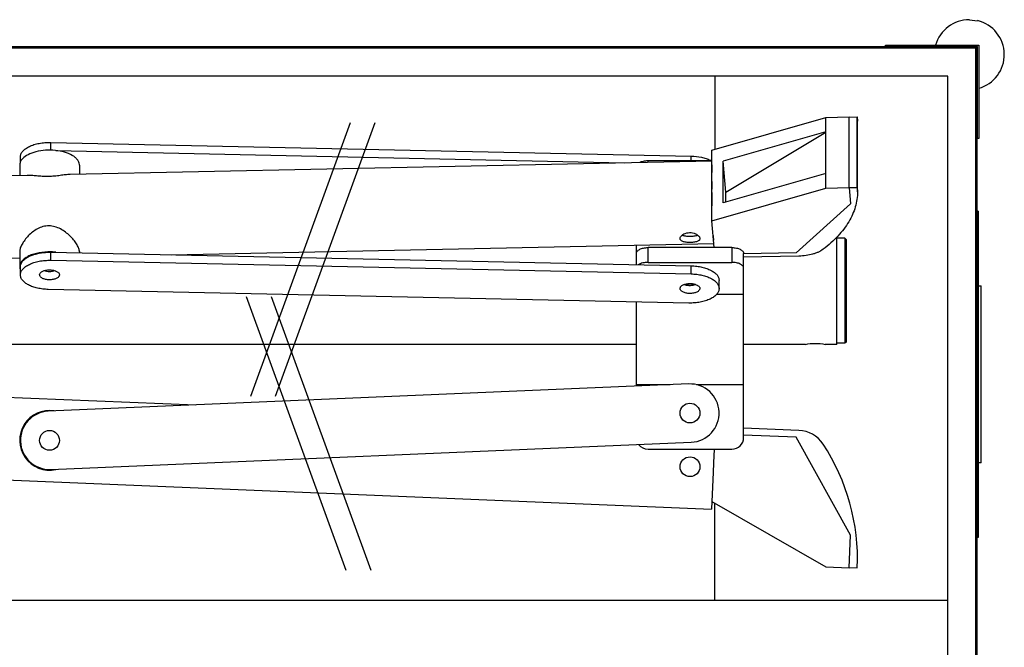
# Model space of a CAD drawing. Units: inches. Extents: x -434 to 9060, y -3512 to 1164.
# Drawn here: x 2865 to 3288, y -3092 to -2822 of the extents above; entities that cross this region are included whole.
import ezdxf

# ---------------------------------------------------------------- set-up
doc = ezdxf.new("R2010")
doc.units = ezdxf.units.IN
doc.header["$LTSCALE"] = 0.64311
doc.header["$MEASUREMENT"] = 0
doc.layers.get('0').update_dxf_attribs({"linetype": 'CONTINUOUS'})
doc.layers.add('02___PRT_ALL_AXES', color=7, linetype='CONTINUOUS')

msp = doc.modelspace()

# ---------------------------------------------------------------- linework, layer by layer
at = {"color": 7, "linetype": 'Continuous'}
for p, q in [((3275.91, -2833.86), (2115.71, -2833.86)), ((3236.51, -2833.26), (3276.51, -2833.26)), ((3236.51, -2833.76), (3236.51, -2833.26)), ((3276.01, -2833.76), (3236.51, -2833.76)), ((3275.91, -3500.06), (3275.91, -2833.86)), ((3276.01, -2873.26), (3276.01, -2833.76)), ((3276.51, -2833.26), (3276.51, -2873.26)), ((3275.41, -2834.36), (2116.21, -2834.36)), ((3275.31, -2834.46), (2116.31, -2834.46)), ((3275.31, -3499.46), (3275.31, -2834.46)), ((3275.41, -3499.56), (3275.41, -2834.36)), ((3263.31, -2846.46), (2128.31, -2846.46)), ((3263.31, -3487.46), (3263.31, -2846.46)), ((3006.84, -2866.5), (2964.09, -2983.97)), ((3017.48, -2866.5), (2974.73, -2983.97)), ((3162.07, -2878.21), (3210.96, -2864.19)), ((3210.96, -2864.19), (3220.95, -2863.98)), ((3210.96, -2894.5), (3210.96, -2864.19)), ((3220.95, -2894.29), (3220.95, -2863.98)), ((3220.95, -2864.08), (3224.45, -2864.01)), ((3224.45, -2864.01), (3224.53, -2865.86)), ((3224.45, -2894.23), (3224.45, -2864.01)), ((3224.53, -2896.08), (3224.53, -2865.86)), ((3210.96, -2870.43), (3166.96, -2883.04)), ((3168.05, -2896.33), (3210.96, -2870.48)), ((2878.44, -2874.94), (3153.19, -2880.79)), ((2878.44, -2878.29), (2878.44, -2874.94)), ((3276.51, -2873.26), (3276.01, -2873.26)), ((2880.55, -2878.45), (3124.47, -2883.64)), ((2865.41, -2883.43), (2865.41, -2881.18)), ((3134.66, -2882.74), (3162.07, -2882.74)), ((3134.66, -2883.43), (3134.66, -2882.74)), ((3153.19, -2882.74), (3153.19, -2880.79)), ((3166.96, -2900.88), (3166.96, -2883.04)), ((3168.05, -2896.33), (3166.96, -2883.04)), ((3210.96, -2888.27), (3166.96, -2900.88)), ((3162.07, -2908.52), (3210.96, -2894.5)), ((3168.05, -2900.57), (3168.05, -2896.33)), ((3210.96, -2894.5), (3220.95, -2894.29)), ((3220.95, -2894.3), (3224.45, -2894.23)), ((3220.95, -2894.29), (3221.53, -2901.29)), ((3224.45, -2894.23), (3224.53, -2896.08)), ((3221.53, -2901.29), (3198.23, -2922.29)), ((3276.31, -2904.46), (3275.91, -2904.46)), ((3276.31, -2904.46), (3276.31, -3044.46)), ((3163.02, -2920.07), (3162.07, -2908.52)), ((3219.66, -2916.57), (3219.16, -2916.07)), ((3219.16, -2916.07), (3219.16, -2961.07)), ((3219.66, -2916.57), (3219.66, -2960.57)), ((2878.44, -2922.05), (3153.19, -2927.9)), ((2878.44, -2925.51), (2878.44, -2922.05)), ((3129.66, -2927.4), (3129.66, -2919.04)), ((3170.66, -2920.07), (3134.66, -2920.07)), ((3134.66, -2926.39), (3134.66, -2920.07)), ((3170.66, -2920.07), (3170.66, -2926.39)), ((3198.23, -2922.29), (3175.66, -2922.75)), ((3175.66, -3001.57), (3175.66, -2922.57)), ((2878.44, -2925.51), (3153.19, -2931.36)), ((3134.66, -2926.39), (3170.66, -2926.39)), ((3199.41, -2923.72), (3175.66, -2924.21)), ((3276.31, -2924.46), (3275.91, -2924.46)), ((2865.41, -2931.76), (2865.41, -2928.29)), ((3153.19, -2931.36), (3153.19, -2927.9)), ((3165.16, -2937.61), (3165.16, -2934.14)), ((3152.13, -2943.85), (2877.38, -2938)), ((3005.22, -3058.64), (2962.47, -2941.17)), ((3015.86, -3058.64), (2973.11, -2941.17)), ((3129.66, -2979.54), (3129.66, -2943.37)), ((3175.66, -2940.22), (3163.98, -2940.22)), ((3219.66, -2960.57), (3219.16, -2961.07)), ((3152.13, -2978.58), (2877.38, -2990.28)), ((3144.12, -2978.92), (3129.66, -2978.92)), ((3175.66, -2978.92), (3155.45, -2978.92)), ((3199.41, -2998.49), (3175.66, -2997.51)), ((3198.23, -3001.45), (3175.66, -3000.52)), ((3221.53, -3043.44), (3198.23, -3001.45)), ((2878.44, -3015.26), (3153.19, -3003.56)), ((3134.66, -3006.57), (3170.66, -3006.57)), ((3162.99, -3006.57), (3162.75, -3012.44)), ((3162.58, -3016.55), (3162.07, -3028.98)), ((3276.31, -3024.46), (3275.91, -3024.46)), ((3162.07, -3028.98), (3210.96, -3057.02)), ((3220.95, -3057.43), (3221.53, -3043.44)), ((3276.31, -3044.46), (3275.91, -3044.46)), ((3210.96, -3057.02), (3220.95, -3057.43)), ((3220.95, -3057.33), (3224.45, -3057.47)), ((3263.31, -3071.46), (2128.31, -3071.46))]:
    msp.add_line(p, q, dxfattribs=at)
for p, q in [((3163.31, -2846.46), (3163.31, -2877.85)), ((3163.31, -3071.46), (3163.31, -3029.69))]:
    msp.add_line(p, q)
for centre, radius, start, end in [((3155.99, -2893.62), 12.3, 62.2537, 64.2525), ((3152.66, -2991.07), 12.5, 272.4381, 92.4381), ((2877.91, -3002.77), 12.5, 92.4381, 272.4381), ((3198.87, -3011.48), 13, 33.3121, 87.642), ((3170.66, -3001.57), 5, 270, 0), ((3134.66, -3001.57), 5, 216.4766, 270), ((3134.53, -3053.77), 90, 357.642, 33.3121)]:
    msp.add_arc(centre, radius, start, end, dxfattribs=at)
for points, start_tangent, end_tangent in [([(2865.41, -2881.18), (2865.47, -2880.55), (2865.66, -2879.93), (2866.41, -2878.73), (2867.63, -2877.63), (2869.26, -2876.67), (2871.24, -2875.89), (2873.49, -2875.33), (2875.93, -2875.01), (2878.44, -2874.94)], (-0.000179, 1), (0.999773, -0.021285)), ([(3131.08, -2883.5), (3131.84, -2883.18), (3132.72, -2882.94), (3134.66, -2882.74)], (0.889671, 0.456602), (1, 0)), ([(3153.19, -2880.79), (3157.58, -2881.29), (3159.57, -2881.82), (3161.34, -2882.53)], (0.999773, -0.021285), (0.900671, -0.434502)), ([(3224.53, -2896.08), (3224.29, -2899.35), (3223.58, -2902.6), (3222.4, -2905.82), (3220.75, -2908.98), (3218.65, -2912.08), (3216.1, -2915.09), (3213.13, -2918), (3209.74, -2920.79)], (-0.000098, -1), (-0.795845, -0.6055)), ([(2865.57, -2927.28), (2866.14, -2926.18), (2867.1, -2925.16), (2868.4, -2924.23), (2870.02, -2923.44), (2871.9, -2922.81), (2873.98, -2922.36), (2876.18, -2922.1), (2878.44, -2922.05)], (0.313125, 0.949712), (0.999773, -0.021285)), ([(3129.66, -2922.57), (3129.75, -2922.08), (3130.04, -2921.61), (3130.5, -2921.18), (3131.12, -2920.8), (3131.88, -2920.49), (3132.74, -2920.26), (3134.66, -2920.07)], (0, 1), (1, 0)), ([(3170.66, -2920.07), (3172.57, -2920.26), (3173.44, -2920.49), (3174.19, -2920.8), (3174.82, -2921.18), (3175.28, -2921.61), (3175.56, -2922.08), (3175.66, -2922.57)], (1, 0), (0, -1)), ([(3209.74, -2920.79), (3208.82, -2921.41), (3207.76, -2921.97), (3206.57, -2922.46), (3205.28, -2922.88), (3202.45, -2923.48), (3199.41, -2923.72)], (-0.795845, -0.6055), (-0.999788, -0.020584)), ([(2865.41, -2931.76), (2865.47, -2931.13), (2865.66, -2930.51), (2866.41, -2929.31), (2867.63, -2928.2), (2869.26, -2927.25), (2871.24, -2926.47), (2873.49, -2925.91), (2875.93, -2925.59), (2878.44, -2925.51)], (-0.000179, 1), (0.999773, -0.021285)), ([(3134.66, -2926.39), (3133.5, -2926.46), (3132.41, -2926.66), (3131.44, -2926.98), (3130.64, -2927.41)], (-1, 0), (-0.828374, -0.560176)), ([(3175.66, -2928.89), (3175.56, -2928.41), (3175.28, -2927.94), (3174.82, -2927.5), (3174.19, -2927.12), (3173.44, -2926.81), (3172.57, -2926.58), (3170.66, -2926.39)], (0, 1), (-1, 0)), ([(2865.41, -2928.29), (2865.42, -2928.04), (2865.57, -2927.28)], (-0.000179, 1), (0.313125, 0.949712)), ([(3153.19, -2927.9), (3155.55, -2928.06), (3157.81, -2928.45), (3159.88, -2929.04), (3161.68, -2929.82), (3163.16, -2930.75), (3164.26, -2931.81), (3164.93, -2932.95), (3165.1, -2933.55), (3165.16, -2934.14)], (0.999773, -0.021285), (0.000179, -1)), ([(3153.19, -2931.36), (3155.55, -2931.53), (3157.81, -2931.91), (3159.88, -2932.5), (3161.68, -2933.28), (3163.16, -2934.22), (3164.26, -2935.28), (3164.93, -2936.42), (3165.1, -2937.01), (3165.16, -2937.61)], (0.999773, -0.021285), (0.000179, -1)), ([(2877.38, -2938), (2875.01, -2937.84), (2872.76, -2937.45), (2870.69, -2936.86), (2868.88, -2936.08), (2867.41, -2935.15), (2866.31, -2934.09), (2865.64, -2932.95), (2865.46, -2932.35), (2865.41, -2931.76)], (-0.999773, 0.021285), (-0.000179, 1)), ([(3165.16, -2937.61), (3165.1, -2938.23), (3164.91, -2938.86), (3164.16, -2940.06), (3162.94, -2941.16), (3161.31, -2942.12), (3159.32, -2942.89), (3157.07, -2943.45), (3154.64, -2943.78), (3152.13, -2943.85)], (0.000179, -1), (-0.999773, 0.021285))]:
    msp.add_spline(points, degree=3, dxfattribs=dict(at, start_tangent=start_tangent, end_tangent=end_tangent))
at = {"layer": '02___PRT_ALL_AXES', "color": 7, "linetype": 'Continuous'}
for p, q in [((3272.51, -2822.26), (3276.04, -2822.69)), ((3162.07, -2891.72), (3162.07, -2878.21)), ((2865.11, -2884.65), (2865.11, -2888.98)), ((2886.69, -2888.53), (3162.07, -2882.87)), ((2890.71, -2884.65), (2890.7, -2884.38)), ((2890.71, -2884.65), (2890.71, -2888.45)), ((2565.81, -2895.14), (2868.4, -2888.91)), ((3162.06, -2893.35), (3162.06, -2893.24)), ((3162.07, -2908.52), (3162.07, -2895.01)), ((2930.1, -2923.15), (3162.88, -2918.36)), ((3148.43, -2916.27), (3148.43, -2916.18)), ((3156.92, -2916.1), (3156.92, -2916.19)), ((3215.66, -2961.57), (3215.66, -2915.57)), ((3219.16, -2916.07), (3215.66, -2916.07)), ((2865.11, -2921.8), (2865.11, -2928.29)), ((2890.7, -2921.84), (2890.7, -2921.58)), ((2890.71, -2921.8), (2890.71, -2922.31)), ((2604.67, -2929.85), (2865.11, -2924.49)), ((2865.11, -2928.29), (2865.12, -2928.56)), ((2873.66, -2931.76), (2873.66, -2931.67)), ((2882.16, -2931.76), (2882.15, -2931.85)), ((3148.41, -2937.61), (3148.41, -2937.52)), ((3156.91, -2937.6), (3156.9, -2937.7)), ((3276.31, -2936.46), (3277.56, -2936.46)), ((3277.56, -3012.46), (3277.56, -2936.46)), ((3129.66, -2961.57), (2604.66, -2961.57)), ((3202.16, -2961.57), (3175.66, -2961.57)), ((3215.66, -2961.57), (3210.66, -2961.57)), ((3219.16, -2961.07), (3215.66, -2961.07)), ((2604.66, -2973.75), (2940.63, -2987.59)), ((2565.44, -3007.67), (3161.94, -3032.23)), ((3162.75, -3012.44), (3162.58, -3016.55)), ((3277.56, -3012.46), (3276.31, -3012.46)), ((3162.07, -3028.98), (3161.94, -3032.23))]:
    msp.add_line(p, q, dxfattribs=at)
for centre in [(3152.66, -2991.07), (2877.91, -3002.77), (3152.67, -3014.08)]:
    msp.add_circle(centre, 4.25, dxfattribs=at)
for centre, radius, start, end in [((3272.51, -2837.26), 15, 90, 164.534), ((3272.51, -2837.26), 15, 285.466, 76.5066), ((2868.3, -2884.65), 3.19, 178.7141, 179.859), ((3404.83, -2893.22), 242.77, 179.6269, 180.0037), ((3467, -2893.18), 304.94, 180.0321, 180.3336), ((3623.68, -2891.03), 461.75, 180.3262, 181.3867), ((3249.32, -2908.93), 86.94, 183.8969, 184.6515), ((2877.92, -2947.26), 25.36, 87.0828, 88.8136), ((2877.94, -2946.75), 24.86, 83.922, 87.0875), ((2868.3, -2928.3), 3.19, 178.7302, 179.859), ((3152.22, -2930.16), 6.07, 250.8896, 254.888), ((3152.43, -2929.37), 6.88, 254.9193, 258.5356), ((3152.58, -2928.57), 7.69, 258.5886, 263.6151), ((3152.65, -2928.02), 8.25, 263.601, 266.9891), ((3152.66, -2927.82), 8.45, 266.9701, 269.9988), ((3152.66, -2927.82), 8.44, 270.001, 271.5463), ((3152.66, -2927.86), 8.4, 271.5388, 274.9624), ((3152.72, -2928.44), 7.82, 274.9124, 279.6636), ((3152.84, -2929.15), 7.1, 279.6339, 283.5135), ((2877.91, -3002.77), 12.8, 80.8934, 282.0304)]:
    msp.add_arc(centre, radius, start, end, dxfattribs=at)
for points, start_tangent, end_tangent in [([(2890.7, -2884.38), (2890.43, -2883.33), (2889.82, -2882.3), (2888.88, -2881.35), (2887.63, -2880.48), (2884.37, -2879.12), (2880.4, -2878.37), (2876.15, -2878.31), (2872.1, -2878.94), (2868.68, -2880.21), (2866.29, -2881.96)], (-0.082077, 0.996626), (-0.678545, -0.734559)), ([(2865.35, -2883.42), (2865.25, -2883.71), (2865.11, -2884.58)], (-0.363111, -0.931746), (-0.022438, -0.999748)), ([(2866.29, -2881.96), (2865.99, -2882.31), (2865.35, -2883.42)], (-0.678545, -0.734559), (-0.363111, -0.931746)), ([(3162.07, -2884.51), (3162, -2886.14), (3161.96, -2888.26), (3161.94, -2893.66)], (-0.056204, -0.998419), (0.005391, -0.999985)), ([(2868.38, -2888.91), (2870.2, -2888.98), (2872.32, -2889.18), (2874.75, -2889.37), (2877.38, -2889.42), (2880.04, -2889.26), (2882.53, -2888.97), (2884.76, -2888.68), (2886.7, -2888.53)], (0.999862, 0.016635), (0.999709, 0.024104)), ([(2890.7, -2921.58), (2890.33, -2920.14), (2889.48, -2918.49), (2888.22, -2916.75), (2886.62, -2915.03), (2884.74, -2913.43), (2882.59, -2912.07), (2880.21, -2911.1), (2877.65, -2910.72), (2875.1, -2911.06), (2872.72, -2912.02), (2870.62, -2913.4), (2868.8, -2915.04), (2867.28, -2916.81), (2866.12, -2918.61), (2865.37, -2920.32), (2865.11, -2921.83)], (-0.082077, 0.996626), (-0.002979, -0.999996)), ([(3148.62, -2915.5), (3149.19, -2914.8), (3150.09, -2914.2), (3152.5, -2913.61), (3154.98, -2914.1), (3155.94, -2914.66), (3156.61, -2915.33)], (0.482564, 0.875861), (0.580441, -0.814303)), ([(3148.42, -2916.18), (3148.44, -2916.01), (3148.62, -2915.5)], (0.00346, 0.999994), (0.482564, 0.875861)), ([(3149.53, -2917.43), (3149.08, -2917.21), (3148.74, -2916.94), (3148.52, -2916.63), (3148.43, -2916.27)], (-0.929579, 0.368623), (-0.082077, 0.996626)), ([(3149.31, -2914.7), (3149.97, -2914.93), (3150.76, -2915.07), (3152.6, -2915.17), (3154.47, -2915.05), (3155.28, -2914.91), (3155.96, -2914.7)], (0.910372, -0.41379), (0.925343, 0.379131)), ([(3156.04, -2917.3), (3155.41, -2917.53), (3154.64, -2917.7), (3152.85, -2917.86), (3151.03, -2917.78), (3150.22, -2917.64), (3149.53, -2917.43)], (-0.9011, -0.43361), (-0.929579, 0.368623)), ([(3156.92, -2916.19), (3156.87, -2916.51), (3156.7, -2916.81), (3156.42, -2917.07), (3156.04, -2917.3)], (-0.003588, -0.999994), (-0.9011, -0.43361)), ([(3156.61, -2915.33), (3156.73, -2915.53), (3156.92, -2916.1)], (0.580441, -0.814303), (0.082077, -0.996626)), ([(3162.67, -2915.98), (3162.69, -2916.23), (3162.75, -2916.91)], (0.082077, -0.996626), (0.102918, -0.99469)), ([(2878.44, -2921.9), (2873.41, -2922.3), (2871.12, -2922.87), (2869.1, -2923.65), (2867.43, -2924.62), (2866.17, -2925.73), (2865.39, -2926.95), (2865.11, -2928.22)], (-0.999785, 0.020746), (-0.022156, -0.999755)), ([(2865.12, -2928.56), (2865.14, -2928.75), (2865.28, -2929.34)], (0.082077, -0.996626), (0.31621, -0.948689)), ([(2873.66, -2931.67), (2873.78, -2931.26), (2874.04, -2930.87), (2874.46, -2930.52), (2875, -2930.21), (2876.38, -2929.77), (2878, -2929.63), (2879.59, -2929.81), (2880.31, -2930.01), (2880.94, -2930.27), (2881.46, -2930.59), (2881.84, -2930.95), (2882.08, -2931.35), (2882.16, -2931.76)], (0.084852, 0.996394), (0.002513, -0.999997)), ([(2880.32, -2930.04), (2879.17, -2930.32), (2877.9, -2930.42), (2876.64, -2930.32), (2875.49, -2930.04)], (-0.945265, -0.326303), (-0.944799, 0.32765)), ([(2882.15, -2931.85), (2882.04, -2932.25), (2881.77, -2932.64), (2881.36, -2933), (2880.82, -2933.31), (2879.43, -2933.74), (2877.82, -2933.88), (2876.22, -2933.71), (2875.5, -2933.51), (2874.87, -2933.25), (2874.36, -2932.93), (2873.97, -2932.56), (2873.74, -2932.17), (2873.66, -2931.76)], (-0.084852, -0.996394), (-0.002513, 0.999997)), ([(3148.41, -2937.52), (3148.53, -2937.11), (3148.8, -2936.72), (3149.21, -2936.37), (3149.75, -2936.06), (3151.14, -2935.62), (3152.75, -2935.48), (3154.34, -2935.66), (3155.06, -2935.85), (3155.69, -2936.12), (3156.21, -2936.44), (3156.59, -2936.8), (3156.83, -2937.2), (3156.91, -2937.6)], (0.084852, 0.996394), (0.002513, -0.999997)), ([(3156.9, -2937.7), (3156.79, -2938.1), (3156.52, -2938.49), (3156.11, -2938.85), (3155.57, -2939.16), (3154.18, -2939.59), (3152.57, -2939.73), (3150.97, -2939.56), (3150.25, -2939.36), (3149.62, -2939.09), (3149.11, -2938.77), (3148.72, -2938.41), (3148.49, -2938.02), (3148.41, -2937.61)], (-0.084852, -0.996394), (-0.002513, 0.999997)), ([(3155.07, -2935.89), (3153.92, -2936.17), (3152.65, -2936.27), (3151.39, -2936.17), (3150.24, -2935.89)], (-0.945265, -0.326303), (-0.944799, 0.32765)), ([(3155.07, -2935.89), (3154.94, -2935.94), (3154.5, -2936.06)], (-0.945194, -0.326508), (-0.97224, -0.233985)), ([(3202.16, -2961.57), (3206.41, -2961.17), (3210.66, -2961.57)], (0.98307, 0.183232), (0.98307, -0.183232))]:
    msp.add_spline(points, degree=3, dxfattribs=dict(at, start_tangent=start_tangent, end_tangent=end_tangent))

doc.saveas('drawing.dxf')
